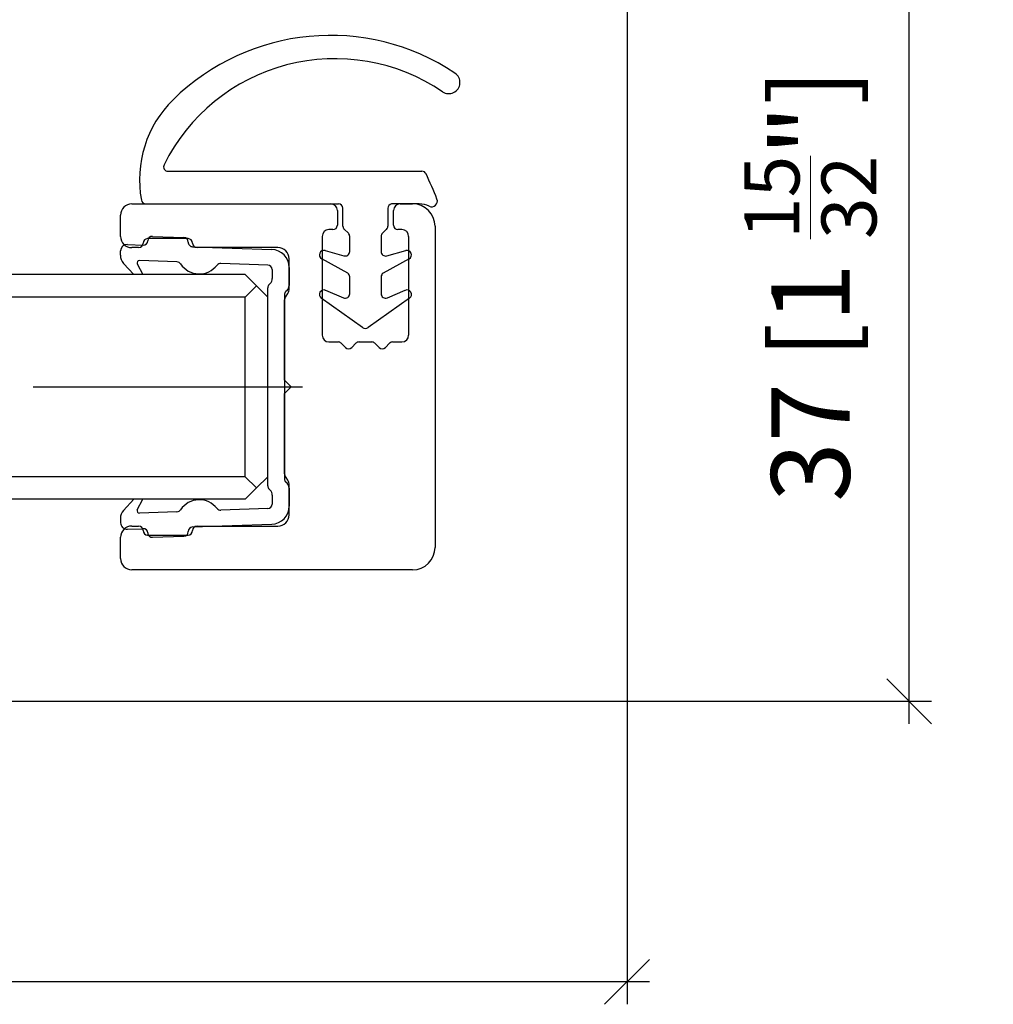
# Model space of a CAD drawing. Extents: x 3 to 288, y 63 to 152.
# Drawn here: x 244 to 288, y 69 to 113 of the extents above; entities that cross this region are included whole.
import ezdxf

# ---------------------------------------------------------------- set-up
doc = ezdxf.new("R2010")
doc.units = 0
doc.linetypes.add('DASHDOT', pattern=[18.5, 12, -3, 0.5, -3])
doc.layers.get('0').update_dxf_attribs({"linetype": 'CONTINUOUS'})
doc.layers.get('Defpoints').update_dxf_attribs({"linetype": 'CONTINUOUS'})
doc.layers.add('Hawa1', color=2, linetype='CONTINUOUS', lineweight=0)
doc.layers.add('Hawa5', color=1, linetype='CONTINUOUS')
doc.layers.add('Hawa6', color=3, linetype='CONTINUOUS')
doc.styles.add('Beschlag', font='arial.ttf', dxfattribs={"width": 0.9})
doc.dimstyles.new('HAWA-Strich', dxfattribs={"dimtxt": 3.5, "dimasz": 2, "dimexe": 1, "dimexo": 2, "dimgap": 1, "dimtad": 1, "dimdec": 1, "dimdsep": 46, "dimtxsty": 'Beschlag', "dimblk1": 'OBLIQUE', "dimblk2": 'OBLIQUE', "dimsah": 1, "dimcen": 0, "dimdle": 1, "dimclrd": 256, "dimclre": 256, "dimclrt": 256, "dimadec": 1, "dimazin": 2, "dimtfac": 0.711429, "dimtdec": 1, "dimtmove": 0, "dimatfit": 3, "dimldrblk": 'OBLIQUE', "dimfxl": 1, "dimtolj": 1, "dimarcsym": 0})

# ---------------------------------------------------------------- blocks, each defined once
blk = doc.blocks.new('_Oblique')
at = {"color": 0, "lineweight": -2}
blk.add_line((-0.5, -0.5), (0.5, 0.5), dxfattribs=at)
blk = doc.blocks.new('*D1')
at = {"layer": 'Defpoints', "color": 0}
for p in [(271.404, 116.689), (193.404, 84.677), (193.404, 69.882)]:
    blk.add_point(p, dxfattribs=at)
at = {"layer": 'Hawa1', "lineweight": -2}
for p, q in [((271.404, 114.689), (271.404, 68.881)), ((193.404, 82.677), (193.404, 68.882)), ((272.404, 69.881), (192.404, 69.882))]:
    blk.add_line(p, q, dxfattribs=at)
at = {"layer": 'Hawa1', "lineweight": -2, "xscale": 2, "yscale": 2, "zscale": 2}
for p, rotation in [((193.404, 69.882), 179.999046), ((271.404, 69.881), 359.999046)]:
    blk.add_blockref('_Oblique', p, dxfattribs=dict(at, rotation=rotation))
at = {"layer": 'Hawa1', "insert": (232.404, 74.304), "char_height": 3.5, "attachment_point": 5, "rotation": 359.999, "style": 'Beschlag'}
blk.add_mtext('\\A1;78 [3{\\H0.711429x;\\S1/16;}"]', dxfattribs=at)
blk = doc.blocks.new('*D7')
at = {"layer": 'Defpoints', "color": 0}
for p in [(278.054, 119.427), (283.971, 119.427), (241.912, 82.377)]:
    blk.add_point(p, dxfattribs=at)
at = {"layer": 'Hawa1', "lineweight": -2}
for p, q in [((283.971, 81.377), (283.971, 120.427)), ((280.054, 119.427), (284.971, 119.427)), ((243.912, 82.377), (284.971, 82.377))]:
    blk.add_line(p, q, dxfattribs=at)
at = {"layer": 'Hawa1', "lineweight": -2, "xscale": 2, "yscale": 2, "zscale": 2}
for p, rotation in [((283.971, 119.427), 89.999523), ((283.971, 82.377), 269.9995229999999)]:
    blk.add_blockref('_Oblique', p, dxfattribs=dict(at, rotation=rotation))
at = {"layer": 'Hawa1', "insert": (279.574, 100.902), "char_height": 3.5, "attachment_point": 5, "rotation": 89.9995, "style": 'Beschlag'}
blk.add_mtext('\\A1;37 [1 {\\H0.7x;\\S15/32;}"]', dxfattribs=at)

msp = doc.modelspace()

# ---------------------------------------------------------------- linework, layer by layer
at = {"layer": 'Hawa1', "ltscale": 0.2}
msp.add_line((255.404, 92.377), (255.404, 100.377), dxfattribs=at)
at = {"layer": 'Hawa5', "color": 1}
for p, q in [((254.404, 101.377), (155.404, 101.377)), ((254.404, 100.377), (155.404, 100.377)), ((254.404, 92.377), (155.404, 92.377)), ((254.404, 91.377), (155.404, 91.377))]:
    msp.add_line(p, q, dxfattribs=at)
at = {"layer": 'Hawa5', "color": 1, "ltscale": 0.017678}
for p, q in [((254.904, 100.877), (254.404, 101.377)), ((254.904, 100.877), (254.404, 100.377)), ((254.904, 100.877), (255.404, 100.377)), ((254.904, 91.877), (254.404, 92.377)), ((254.904, 91.877), (255.404, 92.377)), ((254.404, 91.377), (254.904, 91.877))]:
    msp.add_line(p, q, dxfattribs=at)
at = {"layer": 'Hawa5', "color": 1, "ltscale": 0.2}
msp.add_line((254.404, 92.377), (254.404, 100.377), dxfattribs=at)
at = {"layer": 'Hawa5', "color": 1, "linetype": 'DASHDOT'}
msp.add_line((152.453, 96.377), (258.155, 96.377), dxfattribs=at)
at = {"layer": 'Hawa6', "color": 3, "ltscale": 0.282604}
msp.add_line((250.968, 105.979), (262.272, 105.979), dxfattribs=at)
at = {"layer": 'Hawa6', "color": 3, "ltscale": 0.22125}
msp.add_line((249.354, 104.527), (258.204, 104.527), dxfattribs=at)
at = {"layer": 'Hawa6', "color": 3, "ltscale": 0.214561}
msp.add_line((249.972, 104.528), (258.554, 104.528), dxfattribs=at)
at = {"layer": 'Hawa6', "color": 3, "ltscale": 0.031049}
msp.add_line((262.155, 104.524), (260.913, 104.524), dxfattribs=at)
at = {"layer": 'Hawa6', "color": 3, "ltscale": 0.01375}
msp.add_line((261.304, 104.527), (261.854, 104.527), dxfattribs=at)
at = {"layer": 'Hawa6', "color": 3, "ltscale": 0.02375}
for p, q in [((248.854, 103.077), (248.854, 104.027)), ((248.854, 88.727), (248.854, 89.677))]:
    msp.add_line(p, q, dxfattribs=at)
at = {"layer": 'Hawa6', "color": 3, "ltscale": 0.01625}
for p, q in [((258.504, 104.227), (258.504, 103.577)), ((261.004, 103.577), (261.004, 104.227))]:
    msp.add_line(p, q, dxfattribs=at)
at = {"layer": 'Hawa6', "color": 3, "ltscale": 0.019841}
for p, q in [((258.754, 103.534), (258.754, 104.328)), ((260.754, 104.329), (260.754, 103.535))]:
    msp.add_line(p, q, dxfattribs=at)
at = {"layer": 'Hawa6', "color": 3, "ltscale": 0.3575}
msp.add_line((262.854, 103.527), (262.854, 89.227), dxfattribs=at)
at = {"layer": 'Hawa6', "color": 3, "ltscale": 0.035}
for p, q in [((250.272, 103.079), (251.671, 103.03)), ((250.272, 89.676), (251.671, 89.725))]:
    msp.add_line(p, q, dxfattribs=at)
at = {"layer": 'Hawa6', "color": 3, "ltscale": 0.11}
for p, q in [((257.829, 103.077), (257.829, 98.677)), ((261.679, 103.077), (261.679, 98.677))]:
    msp.add_line(p, q, dxfattribs=at)
at = {"layer": 'Hawa6', "color": 3, "ltscale": 0.004375}
for p, q in [((258.304, 103.377), (258.129, 103.377)), ((261.379, 103.377), (261.204, 103.377))]:
    msp.add_line(p, q, dxfattribs=at)
at = {"layer": 'Hawa6', "color": 3, "ltscale": 0.006234}
for p, q in [((258.994, 103.218), (258.815, 103.392)), ((260.694, 103.392), (260.515, 103.218))]:
    msp.add_line(p, q, dxfattribs=at)
at = {"layer": 'Hawa6', "color": 3, "ltscale": 0.016767}
msp.add_line((259.054, 102.404), (259.054, 103.074), dxfattribs=at)
at = {"layer": 'Hawa6', "color": 3, "ltscale": 0.016761}
msp.add_line((260.454, 103.074), (260.454, 102.404), dxfattribs=at)
at = {"layer": 'Hawa6', "color": 3, "ltscale": 0.0175}
for p, q in [((249.159, 102.718), (249.858, 102.693)), ((249.159, 90.037), (249.858, 90.061))]:
    msp.add_line(p, q, dxfattribs=at)
at = {"layer": 'Hawa6', "color": 3, "ltscale": 0.045}
for p, q in [((251.854, 102.977), (250.054, 102.977)), ((250.054, 89.777), (251.854, 89.777))]:
    msp.add_line(p, q, dxfattribs=at)
at = {"layer": 'Hawa6', "color": 3, "ltscale": 0.088186}
for p, q in [((252.057, 102.616), (255.582, 102.493)), ((252.057, 90.138), (255.582, 90.261))]:
    msp.add_line(p, q, dxfattribs=at)
at = {"layer": 'Hawa6', "color": 3, "ltscale": 0.004822}
for p, q in [((248.842, 102.236), (248.848, 102.428)), ((248.842, 90.519), (248.848, 90.326))]:
    msp.add_line(p, q, dxfattribs=at)
at = {"layer": 'Hawa6', "color": 3, "ltscale": 0.0075}
for p, q in [((249.654, 102.577), (249.354, 102.577)), ((249.354, 90.177), (249.654, 90.177))]:
    msp.add_line(p, q, dxfattribs=at)
at = {"layer": 'Hawa6', "color": 3, "ltscale": 0.09}
for p, q in [((255.854, 102.577), (252.254, 102.577)), ((252.254, 90.177), (255.854, 90.177))]:
    msp.add_line(p, q, dxfattribs=at)
at = {"layer": 'Hawa6', "color": 3, "ltscale": 0.021623}
msp.add_line((257.959, 102.449), (258.791, 102.214), dxfattribs=at)
at = {"layer": 'Hawa6', "color": 3, "ltscale": 0.021855}
msp.add_line((260.709, 102.211), (261.55, 102.449), dxfattribs=at)
at = {"layer": 'Hawa6', "color": 3, "ltscale": 0.017083}
for p, q in [((248.976, 101.877), (249.442, 101.377)), ((248.976, 90.878), (249.442, 91.377))]:
    msp.add_line(p, q, dxfattribs=at)
at = {"layer": 'Hawa6', "color": 3, "ltscale": 0.013458}
for p, q in [((249.595, 101.853), (249.848, 101.377)), ((249.595, 90.902), (249.848, 91.377))]:
    msp.add_line(p, q, dxfattribs=at)
at = {"layer": 'Hawa6', "color": 3, "ltscale": 0.041928}
for p, q in [((251.363, 101.941), (249.687, 102)), ((251.363, 90.814), (249.687, 90.755))]:
    msp.add_line(p, q, dxfattribs=at)
at = {"layer": 'Hawa6', "color": 3, "ltscale": 0.052529}
for p, q in [((255.411, 101.8), (253.311, 101.873)), ((255.411, 90.955), (253.311, 90.882))]:
    msp.add_line(p, q, dxfattribs=at)
at = {"layer": 'Hawa6', "color": 3, "ltscale": 0.034393}
for p, q in [((256.354, 100.702), (256.354, 102.077)), ((256.354, 90.677), (256.354, 92.053))]:
    msp.add_line(p, q, dxfattribs=at)
at = {"layer": 'Hawa6', "color": 3, "ltscale": 0.033033}
for p, q in [((258.965, 101.444), (257.808, 102.081)), ((261.701, 102.081), (260.544, 101.444))]:
    msp.add_line(p, q, dxfattribs=at)
at = {"layer": 'Hawa6', "color": 3, "ltscale": 0.010116}
for p, q in [((255.604, 101.6), (255.604, 101.195)), ((255.604, 91.56), (255.604, 91.155))]:
    msp.add_line(p, q, dxfattribs=at)
at = {"layer": 'Hawa6', "color": 3, "ltscale": 0.020235}
for p, q in [((256.354, 101.694), (256.354, 100.884)), ((256.354, 91.87), (256.354, 91.061))]:
    msp.add_line(p, q, dxfattribs=at)
at = {"layer": 'Hawa6', "color": 3, "ltscale": 0.001893}
for p, q in [((255.516, 100.983), (255.463, 100.929)), ((256.266, 100.672), (256.213, 100.619)), ((256.266, 92.082), (256.213, 92.136)), ((255.516, 91.772), (255.463, 91.825))]:
    msp.add_line(p, q, dxfattribs=at)
at = {"layer": 'Hawa6', "color": 3, "ltscale": 0.018805}
for p, q in [((259.054, 100.525), (259.054, 101.277)), ((260.454, 101.277), (260.454, 100.525))]:
    msp.add_line(p, q, dxfattribs=at)
at = {"layer": 'Hawa6', "color": 3, "ltscale": 0.110267}
for p, q in [((255.404, 96.377), (255.404, 100.788)), ((255.404, 91.967), (255.404, 96.377))]:
    msp.add_line(p, q, dxfattribs=at)
at = {"layer": 'Hawa6', "color": 3, "ltscale": 0.1025}
for p, q in [((256.154, 100.477), (256.154, 96.377)), ((256.154, 96.377), (256.154, 92.277))]:
    msp.add_line(p, q, dxfattribs=at)
at = {"layer": 'Hawa6', "color": 3, "ltscale": 0.000858}
for p, q in [((256.242, 100.465), (256.266, 100.489)), ((256.266, 92.265), (256.242, 92.289))]:
    msp.add_line(p, q, dxfattribs=at)
at = {"layer": 'Hawa6', "color": 3, "ltscale": 0.021559}
for p, q in [((257.982, 100.676), (258.777, 100.341)), ((260.732, 100.341), (261.527, 100.676))]:
    msp.add_line(p, q, dxfattribs=at)
at = {"layer": 'Hawa6', "color": 3, "ltscale": 0.089393}
for p, q in [((256.154, 96.677), (256.154, 100.253)), ((256.154, 92.502), (256.154, 96.077))]:
    msp.add_line(p, q, dxfattribs=at)
at = {"layer": 'Hawa6', "color": 3, "ltscale": 0.056504}
for p, q in [((259.631, 99.019), (257.788, 100.328)), ((261.72, 100.328), (259.878, 99.019))]:
    msp.add_line(p, q, dxfattribs=at)
at = {"layer": 'Hawa6', "color": 3, "ltscale": 0.010233}
for p, q in [((258.129, 98.377), (258.539, 98.377)), ((260.97, 98.377), (261.379, 98.377))]:
    msp.add_line(p, q, dxfattribs=at)
at = {"layer": 'Hawa6', "color": 3, "ltscale": 0.006464}
for p, q in [((258.68, 98.319), (258.863, 98.136)), ((259.146, 98.136), (259.329, 98.319)), ((260.18, 98.319), (260.363, 98.136)), ((260.646, 98.136), (260.829, 98.319))]:
    msp.add_line(p, q, dxfattribs=at)
at = {"layer": 'Hawa6', "color": 3, "ltscale": 0.014216}
msp.add_line((259.47, 98.377), (260.039, 98.377), dxfattribs=at)
at = {"layer": 'Hawa6', "color": 3, "ltscale": 0.010607}
for p in [(256.154, 96.677), (256.154, 96.077)]:
    msp.add_line(p, (256.454, 96.377), dxfattribs=at)
at = {"layer": 'Hawa6', "color": 3, "ltscale": 0.3125}
msp.add_line((261.854, 88.227), (249.354, 88.227), dxfattribs=at)
at = {"layer": 'Hawa6', "color": 3}
for centre, radius, start, end in [((258.197, 102.028), 10, 56.3178, 134.4921), ((258.403, 102.491), 8.5, 55.7751, 153.6206), ((263.465, 109.933), 0.5, 235.7751, 56.3178), ((254.693, 105.594), 5, 134.4921, 190.403), ((250.968, 106.179), 0.2, 153.6206, 270), ((262.272, 105.779), 0.2, 25.2064, 90), ((244.357, 97.346), 20, 21.6879, 25.2064), ((249.354, 104.027), 0.5, 90, 180), ((249.972, 104.728), 0.2, 190.403, 270), ((258.204, 104.227), 0.3, 0, 90), ((258.554, 104.328), 0.2, 0, 90), ((260.954, 104.329), 0.2, 101.8278, 180), ((261.304, 104.227), 0.3, 90, 180), ((261.854, 103.527), 1, 0, 90), ((262.155, 103.524), 1, 63.703, 90), ((262.709, 104.645), 0.25, 243.703, 21.6879), ((258.304, 103.577), 0.2, 270, 0), ((258.954, 103.535), 0.2, 180, 225.8122), ((260.554, 103.535), 0.2, 314.1878, 0), ((261.204, 103.577), 0.2, 180, 270), ((249.354, 103.077), 0.5, 180, 270), ((250.265, 102.879), 0.2, 88, 178), ((258.129, 103.077), 0.3, 90, 180), ((258.854, 103.074), 0.2, 0, 45.8122), ((260.654, 103.074), 0.2, 134.1878, 180), ((261.379, 103.077), 0.3, 0, 90), ((249.148, 102.418), 0.3, 88, 178), ((249.654, 102.777), 0.2, 270, 0), ((250.054, 102.777), 0.2, 90, 180), ((249.865, 102.893), 0.2, 268, 358), ((251.664, 102.83), 0.2, 358, 88), ((251.854, 102.777), 0.2, 0, 90), ((252.064, 102.816), 0.2, 178, 268), ((252.254, 102.777), 0.2, 180, 270), ((249.341, 102.218), 0.5, 178, 223), ((255.554, 101.694), 0.8, 0, 88), ((255.854, 102.077), 0.5, 0, 90), ((257.904, 102.256), 0.2, 74.2387, 241.1481), ((258.854, 102.404), 0.2, 251.559, 0), ((260.654, 102.404), 0.2, 180, 285.7613), ((261.604, 102.256), 0.2, 298.8519, 105.7613), ((249.684, 101.9), 0.1, 88, 208), ((251.356, 101.741), 0.2, 33.6853, 88), ((252.355, 102.407), 1, 213.6853, 322.3147), ((253.304, 101.673), 0.2, 88, 142.3147), ((255.404, 101.6), 0.2, 0, 88), ((258.854, 101.277), 0.2, 0, 56.3578), ((260.654, 101.277), 0.2, 123.6422, 180), ((255.604, 100.788), 0.2, 135, 180), ((255.304, 101.195), 0.3, 315, 0), ((256.054, 100.884), 0.3, 315, 0), ((256.354, 100.477), 0.2, 135, 180), ((256.454, 100.253), 0.3, 135, 180), ((256.054, 100.702), 0.3, 315, 0), ((257.904, 100.491), 0.2, 67.1462, 234.5941), ((258.854, 100.525), 0.2, 247.1462, 0), ((260.654, 100.525), 0.2, 180, 292.8538), ((261.604, 100.491), 0.2, 305.4059, 112.8538), ((258.129, 98.677), 0.3, 180, 270), ((259.754, 99.176), 0.2, 231.7921, 308.2079), ((261.379, 98.677), 0.3, 270, 0), ((258.539, 98.177), 0.2, 45, 90), ((259.47, 98.177), 0.2, 90, 135), ((260.039, 98.177), 0.2, 45, 90), ((260.97, 98.177), 0.2, 90, 135), ((259.004, 98.277), 0.2, 225, 315), ((260.504, 98.277), 0.2, 225, 315), ((256.454, 92.502), 0.3, 180, 225), ((256.354, 92.277), 0.2, 180, 225), ((256.054, 92.053), 0.3, 0, 45), ((256.054, 91.87), 0.3, 0, 45), ((255.604, 91.967), 0.2, 180, 225), ((255.304, 91.56), 0.3, 0, 45), ((252.355, 90.348), 1, 37.6853, 146.3147), ((249.341, 90.537), 0.5, 137, 182), ((249.684, 90.855), 0.1, 152, 272), ((251.356, 91.014), 0.2, 272, 326.3147), ((253.304, 91.082), 0.2, 217.6853, 272), ((255.404, 91.155), 0.2, 272, 0), ((255.554, 91.061), 0.8, 272, 0), ((249.148, 90.337), 0.3, 182, 272), ((255.854, 90.677), 0.5, 270, 0), ((249.354, 89.677), 0.5, 90, 180), ((249.654, 89.977), 0.2, 0, 90), ((250.054, 89.977), 0.2, 180, 270), ((249.865, 89.862), 0.2, 2, 92), ((251.664, 89.924), 0.2, 272, 2), ((251.854, 89.977), 0.2, 270, 0), ((252.064, 89.938), 0.2, 92, 182), ((252.254, 89.977), 0.2, 90, 180), ((250.265, 89.876), 0.2, 182, 272), ((261.854, 89.227), 1, 270, 0), ((249.354, 88.727), 0.5, 180, 270)]:
    msp.add_arc(centre, radius, start, end, dxfattribs=at)

# ---------------------------------------------------------------- dimensions: what is measured, and where the dimension line sits
at = {"layer": 'Hawa1', "color": 0}
dim = msp.add_linear_dim(base=(283.971, 119.427), p1=(241.912, 82.377), p2=(278.054, 119.427), angle=89.9995, text='37 [1 {\\H0.7x;\\S15/32;}"]', dimstyle='HAWA-Strich', dxfattribs=at)
dim.commit()
dim.dimension.update_dxf_attribs({"geometry": '*D7', "text_midpoint": (279.574, 100.902), "oblique_angle": 89.9995})
dim = msp.add_linear_dim(base=(193.404, 69.882), p1=(271.404, 116.689), p2=(193.404, 84.677), angle=179.999, dimstyle='HAWA-Strich', dxfattribs=at)
dim.commit()
dim.dimension.update_dxf_attribs({"geometry": '*D1', "text_midpoint": (232.404, 74.304), "oblique_angle": 89.9995})

doc.saveas('drawing.dxf')
